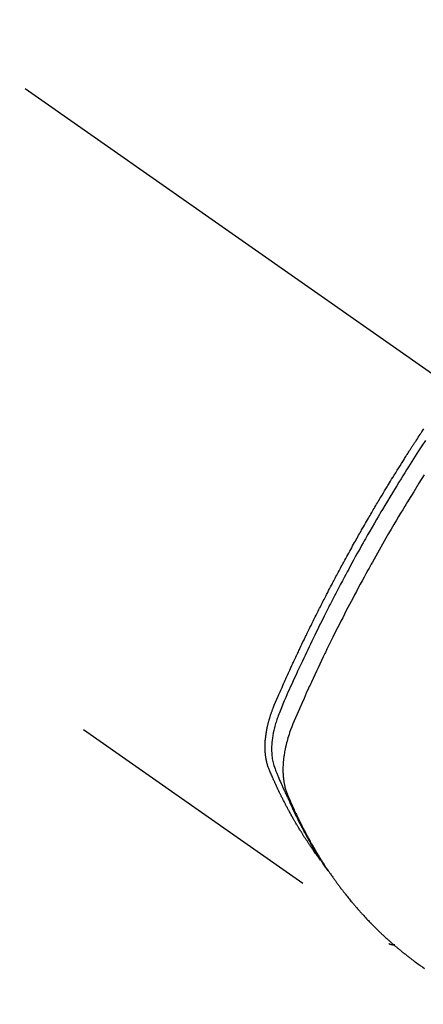
# Model space of a CAD drawing. Extents: x 83844 to 110317, y -11045 to -2175.
# Drawn here: x 100094 to 100113, y -4252 to -4206 of the extents above; entities that cross this region are included whole.
import ezdxf

# ---------------------------------------------------------------- set-up
doc = ezdxf.new("R2010")
doc.units = 0
doc.header["$LTSCALE"] = 50
doc.header["$MEASUREMENT"] = 0
doc.linetypes.add('CENTER2', pattern=[1.125, 0.75, -0.125, 0.125, -0.125])
doc.linetypes.add('HIDDEN', pattern=[0.375, 0.25, -0.125])
doc.layers.get('0').update_dxf_attribs({"linetype": 'CONTINUOUS'})
doc.layers.get('DEFPOINTS').update_dxf_attribs({"color": 146, "linetype": 'CONTINUOUS'})
for name, color, linetype in [('150-機器', 8, 'CONTINUOUS'), ('160-文字', 254, 'CONTINUOUS'), ('166-寸法B', 11, 'CONTINUOUS')]:
    doc.layers.add(name, color=color, linetype=linetype)
doc.styles.add('KH001', font='txt')
doc.dimstyles.new('KH1xx030', dxfattribs={"dimscale": 30, "dimtxt": 2, "dimasz": 0.6, "dimexe": 0.3, "dimexo": 1.2, "dimgap": 0.5, "dimtad": 3, "dimdec": 1, "dimdsep": 46, "dimlunit": 6, "dimtxsty": 'KH001', "dimblk": 'DOT', "dimcen": 1, "dimdle": 1, "dimclrd": 256, "dimclre": 256, "dimclrt": 256, "dimadec": 0, "dimazin": 0, "dimtfac": 1, "dimtdec": 1, "dimtix": 1, "dimtmove": 2, "dimatfit": 3, "dimldrblk": 'CLOSEDBLANK', "dimfxl": 1, "dimtolj": 1, "dimtzin": 0, "dimlwd": -1, "dimlwe": -1, "dimarcsym": 0})

# ---------------------------------------------------------------- blocks, each defined once
blk = doc.blocks.new('_Dot')
at = {"color": 0, "linetype": 'ByBlock', "lineweight": -2}
blk.add_line((-0.5, 0), (-1, 0), dxfattribs=at)
at = {"color": 0, "linetype": 'ByBlock', "const_width": 0.5}
blk.add_lwpolyline([(-0.25, 0, 1), (0.25, 0, 1)], format="xyb", close=True, dxfattribs=at)
blk = doc.blocks.new('*D63')
at = {"layer": '166-寸法B', "transparency": 16777216}
for p, q in [((100238.782, -3848.298), (100238.782, -4010.058)), ((100032.933, -4010.058), (100247.782, -4010.058)), ((100238.782, -4267.058), (100238.782, -4028.058)), ((100062.933, -4285.058), (100247.782, -4285.058))]:
    blk.add_line(p, q, dxfattribs=at)
at = {"layer": 'DEFPOINTS', "color": 0, "transparency": 16777216}
for p in [(99996.933, -4010.058), (100238.782, -4010.058), (100026.933, -4285.058)]:
    blk.add_point(p, dxfattribs=at)
at = {"layer": '166-寸法B', "transparency": 16777216, "xscale": 18, "yscale": 18, "zscale": 18}
for p, rotation in [((100238.782, -4010.058), 90), ((100238.782, -4285.058), 270)]:
    blk.add_blockref('_Dot', p, dxfattribs=dict(at, rotation=rotation))
at = {"layer": '166-寸法B', "transparency": 16777216, "insert": (100193.782, -3917.663), "char_height": 60, "attachment_point": 5, "rotation": 90, "style": 'KH001'}
blk.add_mtext('\\A1;275', dxfattribs=at)
blk = doc.blocks.new('_ClosedBlank')
at = {"color": 0, "linetype": 'ByBlock', "lineweight": -2}
for p, q in [((-1, 0.1667), (0, 0)), ((-1, 0.1667), (-1, -0.1667)), ((0, 0), (-1, -0.1667))]:
    blk.add_line(p, q, dxfattribs=at)
blk = doc.blocks.new('F402_H')
at = {"layer": '150-機器', "color": 13, "linetype": 'CENTER2'}
blk.add_line((0, 0), (-244.018, -170.863), dxfattribs=at)
at = {"layer": '150-機器', "color": 13, "linetype": 'HIDDEN'}
blk.add_line((-140.96, -126.704), (-201.303, -168.957), dxfattribs=at)
for points in [[(-203.003, -145.478), (-202.844, -145.723), (-202.686, -145.968), (-202.529, -146.213), (-202.451, -146.335), (-202.374, -146.457), (-202.296, -146.58), (-202.219, -146.702), (-202.131, -146.842), (-202.044, -146.982), (-201.957, -147.122), (-201.87, -147.262), (-201.767, -147.428), (-201.665, -147.595), (-201.563, -147.761), (-201.462, -147.928), (-201.346, -148.12), (-201.23, -148.313), (-201.114, -148.506), (-201, -148.7), (-200.931, -148.816), (-200.863, -148.932), (-200.795, -149.048), (-200.727, -149.164), (-200.622, -149.345), (-200.517, -149.526), (-200.413, -149.707), (-200.309, -149.889), (-200.257, -149.98), (-200.206, -150.071), (-200.154, -150.162), (-200.103, -150.254), (-200.029, -150.384), (-199.956, -150.514), (-199.884, -150.644), (-199.811, -150.774), (-199.732, -150.917), (-199.653, -151.061), (-199.575, -151.205), (-199.497, -151.349), (-199.426, -151.479), (-199.355, -151.61), (-199.285, -151.741), (-199.214, -151.872), (-199.13, -152.029), (-199.047, -152.186), (-198.964, -152.343), (-198.881, -152.501), (-198.82, -152.619), (-198.758, -152.737), (-198.697, -152.856), (-198.636, -152.974), (-198.602, -153.04), (-198.569, -153.106), (-198.535, -153.172), (-198.501, -153.238), (-198.388, -153.461), (-198.275, -153.685), (-198.163, -153.91), (-198.051, -154.134), (-197.98, -154.279), (-197.909, -154.425), (-197.838, -154.57), (-197.767, -154.716), (-197.703, -154.848), (-197.639, -154.98), (-197.576, -155.112), (-197.512, -155.245), (-197.449, -155.377), (-197.386, -155.51), (-197.323, -155.642), (-197.261, -155.775), (-197.186, -155.933), (-197.112, -156.092), (-197.038, -156.251), (-196.964, -156.411), (-196.897, -156.556), (-196.83, -156.703), (-196.764, -156.849), (-196.697, -156.995), (-196.643, -157.114), (-196.589, -157.233), (-196.535, -157.353), (-196.483, -157.473), (-196.417, -157.632), (-196.352, -157.793), (-196.288, -157.953), (-196.224, -158.113), (-196.195, -158.183), (-196.166, -158.253), (-196.138, -158.323), (-196.11, -158.393), (-196.09, -158.449), (-196.07, -158.506), (-196.051, -158.562), (-196.032, -158.619), (-196.011, -158.686), (-195.992, -158.753), (-195.973, -158.82), (-195.955, -158.888), (-195.926, -159.009), (-195.9, -159.131), (-195.878, -159.253), (-195.859, -159.376), (-195.847, -159.472), (-195.837, -159.568), (-195.83, -159.665), (-195.825, -159.762), (-195.823, -159.835), (-195.823, -159.908), (-195.824, -159.982), (-195.827, -160.055), (-195.832, -160.126), (-195.838, -160.196), (-195.846, -160.267), (-195.856, -160.337), (-195.866, -160.398), (-195.877, -160.459), (-195.89, -160.519), (-195.906, -160.579), (-195.929, -160.654), (-195.955, -160.728), (-195.983, -160.801), (-196.012, -160.874), (-196.026, -160.908), (-196.04, -160.942), (-196.053, -160.976), (-196.067, -161.009), (-196.083, -161.049), (-196.099, -161.088), (-196.114, -161.127), (-196.13, -161.166), (-196.164, -161.247), (-196.199, -161.328), (-196.233, -161.409), (-196.268, -161.49), (-196.283, -161.524), (-196.297, -161.557), (-196.312, -161.59), (-196.326, -161.623), (-196.346, -161.669), (-196.366, -161.714), (-196.387, -161.759), (-196.408, -161.804), (-196.436, -161.861), (-196.465, -161.917), (-196.494, -161.974), (-196.521, -162.031), (-196.541, -162.076), (-196.561, -162.12), (-196.58, -162.165), (-196.599, -162.21), (-196.612, -162.241), (-196.626, -162.272), (-196.64, -162.302), (-196.653, -162.333), (-196.695, -162.425), (-196.737, -162.517), (-196.779, -162.609), (-196.821, -162.7), (-196.844, -162.748), (-196.866, -162.796), (-196.889, -162.844), (-196.911, -162.891), (-196.928, -162.926), (-196.945, -162.96), (-196.962, -162.994), (-196.979, -163.029), (-196.995, -163.063), (-197.012, -163.097), (-197.029, -163.131), (-197.046, -163.165), (-197.07, -163.212), (-197.093, -163.258), (-197.117, -163.305), (-197.141, -163.352), (-197.167, -163.402), (-197.193, -163.453), (-197.22, -163.504), (-197.246, -163.554), (-197.264, -163.588), (-197.281, -163.621), (-197.299, -163.654), (-197.317, -163.688), (-197.335, -163.721), (-197.352, -163.755), (-197.37, -163.788), (-197.388, -163.821), (-197.406, -163.855), (-197.424, -163.888), (-197.442, -163.92), (-197.46, -163.953), (-197.496, -164.019), (-197.532, -164.085), (-197.568, -164.151), (-197.605, -164.217), (-197.619, -164.242), (-197.633, -164.266), (-197.646, -164.291), (-197.66, -164.315), (-197.683, -164.356), (-197.706, -164.397), (-197.73, -164.438), (-197.753, -164.479), (-197.779, -164.524), (-197.805, -164.568), (-197.831, -164.612), (-197.857, -164.657), (-197.888, -164.709), (-197.919, -164.761), (-197.951, -164.812), (-197.983, -164.864), (-197.997, -164.887), (-198.012, -164.911), (-198.027, -164.934), (-198.041, -164.957), (-198.071, -165.004), (-198.101, -165.051), (-198.131, -165.097), (-198.162, -165.144), (-198.184, -165.178), (-198.207, -165.213), (-198.23, -165.247), (-198.254, -165.281), (-198.27, -165.304), (-198.285, -165.327), (-198.301, -165.349), (-198.317, -165.372), (-198.351, -165.42), (-198.386, -165.468), (-198.421, -165.515), (-198.456, -165.563)], [(-198.111, -165.067), (-198.069, -165.013), (-198.028, -164.96), (-197.987, -164.906), (-197.947, -164.852), (-197.913, -164.806), (-197.88, -164.76), (-197.847, -164.714), (-197.815, -164.667), (-197.801, -164.648), (-197.788, -164.628), (-197.774, -164.609), (-197.761, -164.59), (-197.739, -164.558), (-197.717, -164.527), (-197.695, -164.496), (-197.674, -164.465), (-197.655, -164.438), (-197.636, -164.41), (-197.617, -164.383), (-197.599, -164.355), (-197.577, -164.323), (-197.556, -164.291), (-197.535, -164.259), (-197.514, -164.227), (-197.477, -164.172), (-197.44, -164.116), (-197.403, -164.06), (-197.367, -164.004), (-197.351, -163.98), (-197.336, -163.956), (-197.321, -163.932), (-197.305, -163.908), (-197.29, -163.883), (-197.275, -163.859), (-197.259, -163.834), (-197.244, -163.81), (-197.229, -163.785), (-197.213, -163.76), (-197.198, -163.735), (-197.183, -163.711), (-197.172, -163.695), (-197.162, -163.678), (-197.152, -163.662), (-197.142, -163.646), (-197.122, -163.613), (-197.102, -163.58), (-197.082, -163.547), (-197.063, -163.514), (-197.048, -163.489), (-197.032, -163.464), (-197.017, -163.439), (-197.002, -163.414), (-196.982, -163.381), (-196.963, -163.347), (-196.944, -163.314), (-196.924, -163.28), (-196.91, -163.255), (-196.895, -163.23), (-196.88, -163.205), (-196.866, -163.18), (-196.851, -163.154), (-196.837, -163.129), (-196.822, -163.103), (-196.808, -163.078), (-196.798, -163.061), (-196.788, -163.044), (-196.779, -163.027), (-196.769, -163.01), (-196.76, -162.993), (-196.75, -162.976), (-196.741, -162.959), (-196.731, -162.942), (-196.708, -162.899), (-196.684, -162.856), (-196.66, -162.814), (-196.637, -162.771), (-196.618, -162.737), (-196.599, -162.702), (-196.581, -162.668), (-196.562, -162.634), (-196.544, -162.599), (-196.525, -162.564), (-196.507, -162.529), (-196.488, -162.494), (-196.477, -162.472), (-196.466, -162.45), (-196.454, -162.428), (-196.443, -162.406), (-196.423, -162.367), (-196.403, -162.328), (-196.383, -162.288), (-196.363, -162.249), (-196.345, -162.214), (-196.327, -162.179), (-196.309, -162.143), (-196.291, -162.108), (-196.278, -162.081), (-196.265, -162.055), (-196.252, -162.028), (-196.239, -162.002), (-196.226, -161.975), (-196.213, -161.948), (-196.199, -161.921), (-196.186, -161.894), (-196.178, -161.876), (-196.169, -161.859), (-196.161, -161.841), (-196.152, -161.823), (-196.118, -161.751), (-196.084, -161.679), (-196.05, -161.606), (-196.016, -161.534), (-196.004, -161.507), (-195.992, -161.48), (-195.979, -161.452), (-195.967, -161.425), (-195.954, -161.398), (-195.942, -161.371), (-195.929, -161.343), (-195.917, -161.316), (-195.909, -161.297), (-195.901, -161.279), (-195.893, -161.261), (-195.885, -161.242), (-195.864, -161.196), (-195.844, -161.15), (-195.824, -161.104), (-195.804, -161.058), (-195.784, -161.012), (-195.764, -160.965), (-195.744, -160.919), (-195.725, -160.872), (-195.709, -160.834), (-195.693, -160.796), (-195.678, -160.757), (-195.664, -160.719), (-195.651, -160.68), (-195.638, -160.642), (-195.627, -160.603), (-195.616, -160.563), (-195.606, -160.526), (-195.597, -160.488), (-195.588, -160.45), (-195.58, -160.411), (-195.572, -160.372), (-195.564, -160.332), (-195.558, -160.292), (-195.552, -160.252), (-195.548, -160.223), (-195.544, -160.195), (-195.541, -160.166), (-195.538, -160.137), (-195.533, -160.088), (-195.529, -160.039), (-195.525, -159.99), (-195.522, -159.94), (-195.521, -159.907), (-195.52, -159.873), (-195.52, -159.839), (-195.519, -159.805), (-195.52, -159.768), (-195.52, -159.73), (-195.521, -159.692), (-195.522, -159.654), (-195.523, -159.626), (-195.524, -159.598), (-195.526, -159.57), (-195.527, -159.542), (-195.531, -159.488), (-195.536, -159.434), (-195.541, -159.38), (-195.547, -159.327), (-195.552, -159.287), (-195.557, -159.247), (-195.563, -159.207), (-195.569, -159.167), (-195.574, -159.133), (-195.579, -159.1), (-195.584, -159.066), (-195.59, -159.033), (-195.595, -159.011), (-195.599, -158.988), (-195.604, -158.966), (-195.608, -158.943), (-195.613, -158.917), (-195.619, -158.891), (-195.624, -158.864), (-195.63, -158.838), (-195.635, -158.815), (-195.64, -158.792), (-195.645, -158.77), (-195.651, -158.747), (-195.658, -158.72), (-195.664, -158.693), (-195.671, -158.666), (-195.678, -158.64), (-195.685, -158.612), (-195.693, -158.585), (-195.7, -158.558), (-195.707, -158.531), (-195.714, -158.507), (-195.721, -158.484), (-195.728, -158.461), (-195.734, -158.438), (-195.743, -158.411), (-195.751, -158.384), (-195.759, -158.357), (-195.768, -158.33), (-195.779, -158.295), (-195.79, -158.26), (-195.802, -158.225), (-195.814, -158.19), (-195.824, -158.163), (-195.833, -158.136), (-195.843, -158.109), (-195.853, -158.082), (-195.863, -158.055), (-195.873, -158.028), (-195.883, -158.001), (-195.893, -157.974), (-195.951, -157.831), (-196.011, -157.688), (-196.072, -157.547), (-196.135, -157.405), (-196.164, -157.338), (-196.194, -157.271), (-196.223, -157.203), (-196.253, -157.136), (-196.267, -157.102), (-196.282, -157.069), (-196.297, -157.035), (-196.312, -157.001), (-196.349, -156.917), (-196.386, -156.833), (-196.424, -156.749), (-196.462, -156.665), (-196.492, -156.598), (-196.522, -156.531), (-196.553, -156.463), (-196.583, -156.396), (-196.614, -156.329), (-196.645, -156.261), (-196.675, -156.194), (-196.706, -156.127), (-196.729, -156.076), (-196.752, -156.026), (-196.776, -155.975), (-196.799, -155.925), (-196.822, -155.875), (-196.845, -155.824), (-196.869, -155.774), (-196.892, -155.724), (-196.924, -155.656), (-196.955, -155.589), (-196.987, -155.521), (-197.018, -155.454), (-197.026, -155.437), (-197.033, -155.42), (-197.041, -155.403), (-197.049, -155.387), (-197.073, -155.336), (-197.097, -155.286), (-197.121, -155.235), (-197.145, -155.185), (-197.193, -155.084), (-197.241, -154.983), (-197.289, -154.882), (-197.338, -154.781), (-197.362, -154.731), (-197.386, -154.681), (-197.41, -154.631), (-197.435, -154.58), (-197.451, -154.547), (-197.467, -154.513), (-197.483, -154.479), (-197.5, -154.446), (-197.516, -154.412), (-197.533, -154.379), (-197.549, -154.345), (-197.566, -154.312), (-197.59, -154.261), (-197.615, -154.21), (-197.64, -154.16), (-197.665, -154.109), (-197.698, -154.042), (-197.731, -153.975), (-197.764, -153.908), (-197.798, -153.841), (-197.831, -153.774), (-197.864, -153.706), (-197.898, -153.639), (-197.931, -153.572), (-197.965, -153.505), (-197.999, -153.438), (-198.033, -153.371), (-198.067, -153.304), (-198.101, -153.237), (-198.135, -153.17), (-198.169, -153.103), (-198.203, -153.036), (-198.237, -152.969), (-198.272, -152.902), (-198.306, -152.835), (-198.34, -152.769), (-198.366, -152.718), (-198.393, -152.668), (-198.419, -152.618), (-198.445, -152.568), (-198.488, -152.484), (-198.532, -152.401), (-198.575, -152.317), (-198.619, -152.234), (-198.645, -152.184), (-198.671, -152.134), (-198.697, -152.084), (-198.724, -152.034), (-198.759, -151.967), (-198.794, -151.9), (-198.83, -151.833), (-198.866, -151.766), (-198.901, -151.7), (-198.937, -151.633), (-198.973, -151.567), (-199.008, -151.5), (-199.044, -151.433), (-199.08, -151.367), (-199.116, -151.3), (-199.152, -151.234), (-199.197, -151.151), (-199.243, -151.068), (-199.288, -150.984), (-199.334, -150.901), (-199.379, -150.818), (-199.425, -150.735), (-199.471, -150.652), (-199.517, -150.569), (-199.563, -150.486), (-199.609, -150.403), (-199.655, -150.32), (-199.701, -150.238), (-199.738, -150.171), (-199.776, -150.105), (-199.813, -150.039), (-199.85, -149.972), (-199.888, -149.906), (-199.926, -149.839), (-199.963, -149.773), (-200.001, -149.706), (-200.029, -149.657), (-200.058, -149.607), (-200.086, -149.558), (-200.114, -149.508), (-200.162, -149.425), (-200.209, -149.343), (-200.257, -149.26), (-200.305, -149.177), (-200.343, -149.112), (-200.382, -149.046), (-200.42, -148.98), (-200.459, -148.914), (-200.497, -148.848), (-200.536, -148.782), (-200.574, -148.716), (-200.613, -148.651), (-200.651, -148.585), (-200.69, -148.519), (-200.729, -148.453), (-200.768, -148.388), (-200.807, -148.322), (-200.846, -148.257), (-200.885, -148.191), (-200.924, -148.126), (-200.983, -148.027), (-201.042, -147.929), (-201.101, -147.831), (-201.161, -147.733), (-201.19, -147.684), (-201.22, -147.635), (-201.25, -147.586), (-201.279, -147.537), (-201.329, -147.455), (-201.379, -147.374), (-201.429, -147.292), (-201.48, -147.211), (-201.55, -147.097), (-201.62, -146.983), (-201.691, -146.869), (-201.762, -146.756), (-201.823, -146.658), (-201.884, -146.561), (-201.945, -146.463), (-202.007, -146.366), (-202.037, -146.317), (-202.068, -146.268), (-202.099, -146.22), (-202.13, -146.171), (-202.156, -146.13), (-202.182, -146.089), (-202.208, -146.048), (-202.235, -146.007), (-202.271, -145.951), (-202.307, -145.895), (-202.343, -145.839), (-202.379, -145.783), (-202.4, -145.75), (-202.42, -145.718), (-202.441, -145.685), (-202.462, -145.653), (-202.483, -145.62), (-202.504, -145.588), (-202.525, -145.555), (-202.546, -145.523), (-202.556, -145.507), (-202.567, -145.491), (-202.577, -145.475), (-202.588, -145.459), (-202.63, -145.395), (-202.672, -145.331), (-202.714, -145.266), (-202.756, -145.202), (-202.777, -145.17), (-202.798, -145.138), (-202.819, -145.105), (-202.84, -145.073), (-202.872, -145.025), (-202.903, -144.977), (-202.935, -144.929)], [(-202.953, -147.08), (-202.705, -147.476), (-202.458, -147.873), (-202.213, -148.271), (-202.171, -148.34), (-202.129, -148.409), (-202.087, -148.478), (-202.045, -148.548), (-201.947, -148.709), (-201.85, -148.872), (-201.753, -149.034), (-201.656, -149.196), (-201.533, -149.405), (-201.41, -149.614), (-201.288, -149.824), (-201.166, -150.034), (-201.005, -150.314), (-200.845, -150.594), (-200.687, -150.876), (-200.529, -151.157), (-200.477, -151.251), (-200.425, -151.345), (-200.373, -151.439), (-200.321, -151.533), (-200.231, -151.697), (-200.141, -151.862), (-200.051, -152.027), (-199.962, -152.192), (-199.873, -152.357), (-199.785, -152.522), (-199.697, -152.687), (-199.61, -152.853), (-199.535, -152.994), (-199.461, -153.136), (-199.387, -153.278), (-199.313, -153.421), (-199.228, -153.586), (-199.143, -153.752), (-199.058, -153.918), (-198.974, -154.085), (-198.83, -154.369), (-198.688, -154.654), (-198.547, -154.94), (-198.407, -155.226), (-198.384, -155.273), (-198.361, -155.321), (-198.338, -155.369), (-198.315, -155.416), (-198.235, -155.583), (-198.155, -155.75), (-198.076, -155.917), (-197.996, -156.084), (-197.918, -156.251), (-197.84, -156.418), (-197.762, -156.585), (-197.684, -156.752), (-197.651, -156.824), (-197.618, -156.896), (-197.585, -156.968), (-197.552, -157.039), (-197.444, -157.278), (-197.337, -157.517), (-197.23, -157.756), (-197.124, -157.996), (-197.061, -158.139), (-196.998, -158.282), (-196.936, -158.426), (-196.875, -158.57), (-196.819, -158.705), (-196.766, -158.841), (-196.714, -158.978), (-196.665, -159.115), (-196.638, -159.195), (-196.613, -159.275), (-196.588, -159.355), (-196.565, -159.436), (-196.543, -159.514), (-196.523, -159.593), (-196.503, -159.673), (-196.485, -159.752), (-196.477, -159.786), (-196.469, -159.82), (-196.462, -159.855), (-196.454, -159.889), (-196.442, -159.952), (-196.431, -160.014), (-196.42, -160.077), (-196.41, -160.14), (-196.404, -160.183), (-196.398, -160.225), (-196.392, -160.268), (-196.387, -160.311), (-196.378, -160.394), (-196.37, -160.477), (-196.363, -160.56), (-196.358, -160.644), (-196.356, -160.711), (-196.354, -160.778), (-196.353, -160.845), (-196.354, -160.912), (-196.356, -160.968), (-196.358, -161.024), (-196.361, -161.08), (-196.365, -161.135), (-196.369, -161.181), (-196.373, -161.227), (-196.378, -161.272), (-196.384, -161.318), (-196.389, -161.354), (-196.395, -161.391), (-196.401, -161.427), (-196.407, -161.463), (-196.413, -161.498), (-196.42, -161.533), (-196.428, -161.568), (-196.436, -161.603), (-196.448, -161.655), (-196.462, -161.707), (-196.477, -161.759), (-196.492, -161.81), (-196.505, -161.849), (-196.519, -161.888), (-196.533, -161.926), (-196.548, -161.964), (-196.56, -161.995), (-196.572, -162.025), (-196.585, -162.055), (-196.597, -162.085), (-196.612, -162.119), (-196.626, -162.152), (-196.64, -162.185), (-196.655, -162.218), (-196.672, -162.258), (-196.689, -162.297), (-196.706, -162.337), (-196.723, -162.376), (-196.738, -162.409), (-196.752, -162.442), (-196.767, -162.474), (-196.782, -162.507), (-196.797, -162.54), (-196.811, -162.572), (-196.826, -162.605), (-196.841, -162.637), (-196.856, -162.67), (-196.871, -162.702), (-196.885, -162.735), (-196.9, -162.767), (-196.915, -162.8), (-196.93, -162.832), (-196.945, -162.864), (-196.96, -162.896), (-196.98, -162.937), (-196.999, -162.978), (-197.019, -163.019), (-197.039, -163.06), (-197.056, -163.095), (-197.074, -163.131), (-197.091, -163.167), (-197.109, -163.202), (-197.124, -163.234), (-197.14, -163.266), (-197.156, -163.298), (-197.171, -163.33), (-197.2, -163.386), (-197.228, -163.443), (-197.257, -163.499), (-197.286, -163.556), (-197.296, -163.574), (-197.306, -163.593), (-197.316, -163.612), (-197.325, -163.631), (-197.345, -163.668), (-197.365, -163.705), (-197.384, -163.742), (-197.404, -163.779), (-197.42, -163.81), (-197.436, -163.841), (-197.453, -163.872), (-197.469, -163.903), (-197.483, -163.927), (-197.496, -163.952), (-197.51, -163.976), (-197.523, -164), (-197.54, -164.031), (-197.557, -164.062), (-197.574, -164.092), (-197.591, -164.123), (-197.604, -164.147), (-197.617, -164.171), (-197.631, -164.196), (-197.644, -164.22), (-197.658, -164.244), (-197.672, -164.268), (-197.686, -164.292), (-197.7, -164.316), (-197.71, -164.334), (-197.72, -164.353), (-197.73, -164.371), (-197.741, -164.389), (-197.761, -164.425), (-197.782, -164.461), (-197.803, -164.497), (-197.825, -164.533), (-197.839, -164.557), (-197.853, -164.58), (-197.867, -164.604), (-197.881, -164.627), (-197.899, -164.657), (-197.917, -164.687), (-197.934, -164.716), (-197.952, -164.746), (-197.966, -164.77), (-197.98, -164.793), (-197.995, -164.816), (-198.009, -164.84), (-198.031, -164.875), (-198.052, -164.91), (-198.074, -164.945), (-198.096, -164.98), (-198.11, -165.004), (-198.125, -165.027), (-198.139, -165.05), (-198.154, -165.073), (-198.176, -165.108), (-198.198, -165.143), (-198.22, -165.177), (-198.243, -165.211), (-198.261, -165.24), (-198.28, -165.268), (-198.298, -165.297), (-198.317, -165.325), (-198.332, -165.348), (-198.347, -165.371), (-198.362, -165.394), (-198.377, -165.417), (-198.399, -165.451), (-198.422, -165.485), (-198.445, -165.519), (-198.468, -165.553), (-198.487, -165.581), (-198.506, -165.609), (-198.525, -165.638), (-198.544, -165.666), (-198.571, -165.705), (-198.598, -165.744), (-198.625, -165.782), (-198.653, -165.821), (-198.676, -165.854), (-198.699, -165.888), (-198.723, -165.921), (-198.746, -165.954), (-198.77, -165.987), (-198.793, -166.02), (-198.816, -166.053), (-198.84, -166.085), (-198.856, -166.107), (-198.873, -166.129), (-198.889, -166.15), (-198.905, -166.172), (-198.929, -166.204), (-198.953, -166.237), (-198.977, -166.269), (-199.001, -166.301), (-199.025, -166.334), (-199.049, -166.366), (-199.074, -166.398), (-199.098, -166.43), (-199.114, -166.451), (-199.131, -166.473), (-199.147, -166.494), (-199.164, -166.515), (-199.189, -166.547), (-199.213, -166.579), (-199.238, -166.61), (-199.263, -166.642), (-199.304, -166.694), (-199.346, -166.747), (-199.387, -166.799), (-199.429, -166.851), (-199.463, -166.892), (-199.497, -166.933), (-199.531, -166.974), (-199.565, -167.015), (-199.59, -167.046), (-199.616, -167.076), (-199.642, -167.107), (-199.667, -167.137), (-199.693, -167.167), (-199.719, -167.198), (-199.745, -167.228), (-199.771, -167.258), (-199.806, -167.298), (-199.841, -167.338), (-199.876, -167.378), (-199.912, -167.417), (-199.938, -167.447), (-199.964, -167.477), (-199.991, -167.507), (-200.017, -167.536), (-200.044, -167.566), (-200.07, -167.595), (-200.097, -167.624), (-200.124, -167.654), (-200.169, -167.702), (-200.214, -167.75), (-200.259, -167.798), (-200.304, -167.846), (-200.341, -167.884), (-200.377, -167.922), (-200.414, -167.96), (-200.45, -167.998), (-200.468, -168.017), (-200.487, -168.036), (-200.505, -168.055), (-200.524, -168.074), (-200.56, -168.111), (-200.597, -168.148), (-200.634, -168.185), (-200.672, -168.222), (-200.69, -168.241), (-200.709, -168.259), (-200.728, -168.277), (-200.747, -168.296), (-200.775, -168.323), (-200.803, -168.351), (-200.832, -168.378), (-200.86, -168.405), (-200.879, -168.423), (-200.897, -168.441), (-200.916, -168.459), (-200.935, -168.477), (-200.963, -168.504), (-200.992, -168.532), (-201.02, -168.559), (-201.049, -168.585), (-201.088, -168.621), (-201.126, -168.656), (-201.165, -168.691), (-201.204, -168.726), (-201.233, -168.753), (-201.262, -168.779), (-201.291, -168.805), (-201.32, -168.831), (-201.34, -168.849), (-201.359, -168.866), (-201.379, -168.883), (-201.398, -168.9), (-201.418, -168.918), (-201.437, -168.935), (-201.457, -168.953), (-201.476, -168.97), (-201.488, -168.98), (-201.5, -168.99), (-201.512, -169), (-201.524, -169.01), (-201.552, -169.034), (-201.58, -169.058), (-201.608, -169.082), (-201.636, -169.106), (-201.666, -169.131), (-201.695, -169.156), (-201.725, -169.181), (-201.755, -169.206), (-201.775, -169.223), (-201.795, -169.239), (-201.815, -169.256), (-201.836, -169.272), (-201.856, -169.289), (-201.876, -169.305), (-201.896, -169.322), (-201.916, -169.338), (-201.936, -169.355), (-201.957, -169.371), (-201.977, -169.388), (-201.998, -169.404), (-202.008, -169.412), (-202.018, -169.42), (-202.028, -169.428), (-202.039, -169.436), (-202.069, -169.46), (-202.1, -169.484), (-202.131, -169.508), (-202.161, -169.532), (-202.182, -169.548), (-202.202, -169.564), (-202.223, -169.58), (-202.244, -169.596), (-202.264, -169.612), (-202.285, -169.628), (-202.305, -169.643), (-202.326, -169.659), (-202.377, -169.699), (-202.429, -169.738), (-202.482, -169.777), (-202.534, -169.815), (-202.587, -169.853), (-202.64, -169.891), (-202.693, -169.929), (-202.746, -169.967), (-202.782, -169.992), (-202.817, -170.018), (-202.853, -170.043), (-202.889, -170.068), (-202.962, -170.12)], [(-201.291, -168.949), (-201.293, -168.951), (-201.295, -168.952), (-201.297, -168.953), (-201.298, -168.955), (-201.301, -168.955), (-201.303, -168.957), (-201.305, -168.958), (-201.306, -168.959), (-201.308, -168.96), (-201.31, -168.962), (-201.312, -168.963), (-201.314, -168.963), (-201.316, -168.964), (-201.318, -168.966), (-201.32, -168.967), (-201.322, -168.968), (-201.324, -168.969), (-201.326, -168.97), (-201.328, -168.972), (-201.33, -168.972), (-201.332, -168.973), (-201.334, -168.975), (-201.336, -168.975), (-201.338, -168.976), (-201.34, -168.977), (-201.343, -168.978), (-201.344, -168.979), (-201.346, -168.98), (-201.348, -168.981), (-201.35, -168.982), (-201.353, -168.983), (-201.354, -168.984), (-201.357, -168.984), (-201.358, -168.986), (-201.361, -168.987), (-201.363, -168.988), (-201.365, -168.988), (-201.367, -168.988), (-201.369, -168.989), (-201.372, -168.99), (-201.374, -168.991), (-201.376, -168.992), (-201.378, -168.992), (-201.38, -168.993), (-201.383, -168.994), (-201.385, -168.995), (-201.387, -168.996), (-201.389, -168.996), (-201.391, -168.996), (-201.393, -168.997), (-201.396, -168.998), (-201.398, -168.999), (-201.4, -168.999), (-201.402, -168.999), (-201.404, -169), (-201.406, -169.001), (-201.409, -169.002), (-201.411, -169.002), (-201.413, -169.002), (-201.416, -169.003), (-201.418, -169.003), (-201.42, -169.003), (-201.422, -169.004), (-201.425, -169.005), (-201.428, -169.005), (-201.43, -169.005), (-201.432, -169.006), (-201.434, -169.006), (-201.436, -169.006), (-201.439, -169.007), (-201.441, -169.007), (-201.443, -169.007), (-201.445, -169.008), (-201.448, -169.008), (-201.45, -169.009), (-201.453, -169.009), (-201.455, -169.009), (-201.457, -169.01), (-201.46, -169.009), (-201.462, -169.01), (-201.464, -169.01), (-201.466, -169.01), (-201.469, -169.011), (-201.471, -169.01), (-201.474, -169.01), (-201.476, -169.011), (-201.478, -169.011), (-201.481, -169.011), (-201.483, -169.011), (-201.485, -169.011), (-201.488, -169.011), (-201.49, -169.011), (-201.492, -169.011), (-201.495, -169.011), (-201.497, -169.011), (-201.5, -169.012), (-201.502, -169.011), (-201.505, -169.011), (-201.507, -169.011), (-201.51, -169.011), (-201.512, -169.012), (-201.514, -169.01), (-201.516, -169.011), (-201.519, -169.01), (-201.521, -169.011), (-201.524, -169.01), (-201.526, -169.01), (-201.529, -169.01), (-201.531, -169.01), (-201.534, -169.01), (-201.536, -169.009), (-201.538, -169.009), (-201.541, -169.009), (-201.543, -169.009), (-201.546, -169.008), (-201.548, -169.008), (-201.55, -169.008), (-201.553, -169.007), (-201.555, -169.007), (-201.558, -169.007), (-201.56, -169.007), (-201.562, -169.005), (-201.564, -169.006), (-201.567, -169.005), (-201.57, -169.005), (-201.572, -169.004), (-201.574, -169.004)]]:
    blk.add_lwpolyline(points, dxfattribs=at)

msp = doc.modelspace()

# ---------------------------------------------------------------- block references
at = {"layer": '150-機器', "xscale": -1}
msp.add_blockref('F402_H', (99909.876, -4079.866), dxfattribs=at)

# ---------------------------------------------------------------- dimensions: what is measured, and where the dimension line sits
at = {"layer": '166-寸法B'}
dim = msp.add_linear_dim(base=(100238.782, -4010.058), p1=(100026.933, -4285.058), p2=(99996.933, -4010.058), angle=90, dimstyle='KH1xx030', override={"dimtmove": 1}, dxfattribs=at)
dim.commit()
dim.dimension.update_dxf_attribs({"geometry": '*D63', "text_midpoint": (100245.483, -3917.663), "dimtype": 128})

# ---------------------------------------------------------------- leaders
at = {"layer": '160-文字', "annotation_type": 0, "has_hookline": 1, "hookline_direction": 1}
for points, text_width in [([(100469.868, -4060.058), (99563.226, -5374.125), (99545.226, -5374.125)], 1240.203), ([(100739.868, -4066.82), (99689.938, -5633.832), (99671.938, -5633.832)], 1630.051)]:
    msp.add_leader(points, dimstyle='KH1xx030', override={"dimgap": 0.5, "dimtad": 1}, dxfattribs=dict(at, text_width=text_width))

doc.saveas('drawing.dxf')
